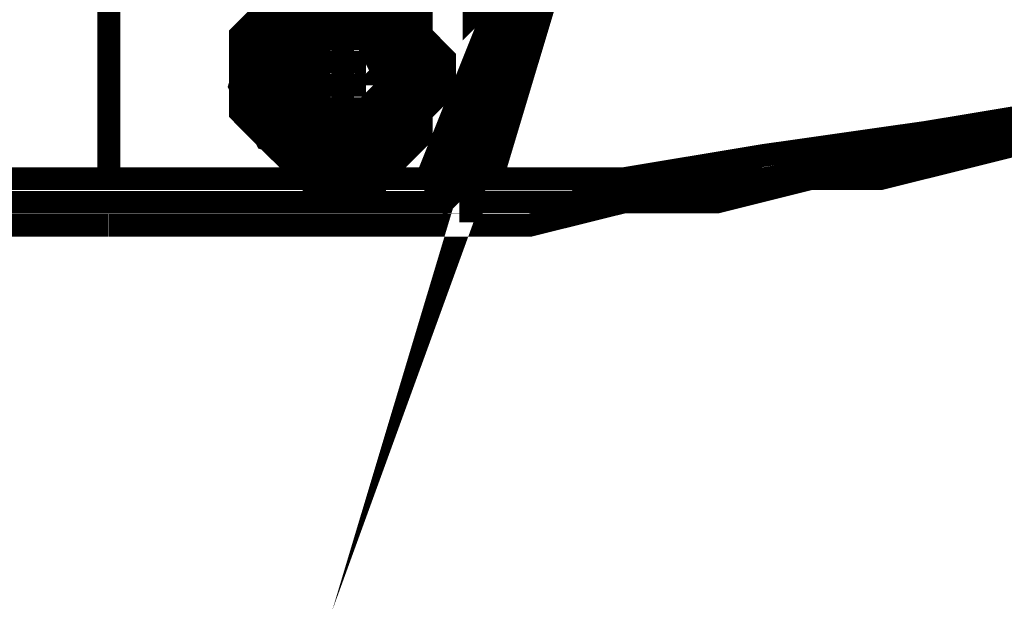
# Model space of a CAD drawing. Extents: x 95 to 219, y 0 to 176.
# Drawn here: x 156 to 158, y 131 to 132 of the extents above; entities that cross this region are included whole.
import ezdxf

# ---------------------------------------------------------------- set-up
doc = ezdxf.new("R2010")
doc.units = 0
doc.layers.add('LAYER_2', color=7, linetype='CONTINUOUS')

# ---------------------------------------------------------------- blocks, each defined once
blk = doc.blocks.new('AIGNBL02012219')
at = {"layer": 'LAYER_2', "const_width": 0.0882}
blk.add_lwpolyline([(156.9962, 131.8541), (157.0475, 131.8541)], dxfattribs=at)
blk = doc.blocks.new('AIGNBL0201221D')
at = {"layer": 'LAYER_2', "const_width": 0.0882}
blk.add_lwpolyline([(156.9962, 131.8542), (157.2018, 132.4712)], dxfattribs=at)
blk = doc.blocks.new('AIGNBL0201224B')
at = {"layer": 'LAYER_2', "const_width": 0.05}
blk.add_lwpolyline([(156.7903, 132.1625), (156.7903, 132.1113)], close=True, dxfattribs=at)
blk = doc.blocks.new('AIGNBL0201224C')
at = {"layer": 'LAYER_2', "const_width": 0.05}
blk.add_lwpolyline([(156.6363, 132.1114), (156.6363, 132.1625)], dxfattribs=at)
blk = doc.blocks.new('AIGNBL0201224D')
at = {"layer": 'LAYER_2', "const_width": 0.05}
blk.add_lwpolyline([(156.6877, 132.1114), (156.6877, 132.0598)], dxfattribs=at)
blk = doc.blocks.new('AIGNBL0201224E')
at = {"layer": 'LAYER_2', "const_width": 0.05}
blk.add_lwpolyline([(156.6877, 132.2142), (156.6877, 132.1625)], dxfattribs=at)
blk = doc.blocks.new('AIGNBL02012251')
at = {"layer": 'LAYER_2', "const_width": 0.05}
blk.add_lwpolyline([(156.7392, 132.1114), (156.7392, 132.0598)], dxfattribs=at)
blk = doc.blocks.new('AIGNBL02012252')
at = {"layer": 'LAYER_2', "const_width": 0.05}
blk.add_lwpolyline([(156.7392, 132.2142), (156.7392, 132.1625)], dxfattribs=at)
blk = doc.blocks.new('AIGNBL02012266')
at = {"layer": 'LAYER_2', "const_width": 0.05}
blk.add_lwpolyline([(156.225, 131.9056), (156.225, 132.9341)], dxfattribs=at)
blk = doc.blocks.new('AIGNBL02012271')
at = {"layer": 'LAYER_2', "const_width": 0.05}
blk.add_lwpolyline([(156.6363, 132.1625), (156.6363, 132.1113)], dxfattribs=at)
blk = doc.blocks.new('AIGNBL0201247A')
at = {"layer": 'LAYER_2', "const_width": 0.05}
blk.add_lwpolyline([(156.7392, 132.2142), (156.6877, 132.2142)], dxfattribs=at)
blk = doc.blocks.new('AIGNBL0201247D')
at = {"layer": 'LAYER_2', "const_width": 0.05}
blk.add_lwpolyline([(156.7392, 132.1114), (156.7903, 132.1114)], dxfattribs=at)
blk = doc.blocks.new('AIGNBL0201247E')
at = {"layer": 'LAYER_2', "const_width": 0.05}
blk.add_lwpolyline([(156.6363, 132.1114), (156.6876, 132.1114)], dxfattribs=at)
blk = doc.blocks.new('AIGNBL02012481')
at = {"layer": 'LAYER_2', "const_width": 0.05}
blk.add_lwpolyline([(156.7392, 132.1625), (156.7903, 132.1625)], dxfattribs=at)
blk = doc.blocks.new('AIGNBL02012482')
at = {"layer": 'LAYER_2', "const_width": 0.05}
blk.add_lwpolyline([(156.6363, 132.1625), (156.6876, 132.1625)], dxfattribs=at)
blk = doc.blocks.new('AIGNBL02012485')
at = {"layer": 'LAYER_2', "const_width": 0.05}
blk.add_lwpolyline([(156.6876, 132.2142), (156.7392, 132.2142)], dxfattribs=at)
blk = doc.blocks.new('AIGNBL02012486')
at = {"layer": 'LAYER_2', "const_width": 0.05}
blk.add_lwpolyline([(156.6876, 132.0597), (156.7392, 132.0597)], close=True, dxfattribs=at)
blk = doc.blocks.new('AIGNBL0201253A')
at = {"layer": 'LAYER_2', "const_width": 0.0882}
blk.add_lwpolyline([(156.7392, 131.957), (156.8419, 132.0084), (156.8934, 132.1112), (156.8419, 132.2654), (156.7392, 132.317), (156.5848, 132.2654), (156.5337, 132.1112), (156.5848, 132.0084), (156.7392, 131.957), (156.8419, 132.0084), (156.8934, 132.1112), (156.8419, 132.2143), (156.7392, 132.2654), (156.6363, 132.2143), (156.5848, 132.1112), (156.6363, 132.0084), (156.7392, 131.957)], dxfattribs=at)
blk = doc.blocks.new('AIGNBL0201253B')
at = {"layer": 'LAYER_2', "const_width": 0.05}
blk.add_lwpolyline([(156.7392, 132.0084), (156.8419, 132.0597), (156.8419, 132.1112), (156.8419, 132.2141), (156.7392, 132.2655), (156.6363, 132.2141), (156.5848, 132.1112), (156.6363, 132.0597), (156.7392, 132.0084)], dxfattribs=at)
blk = doc.blocks.new('AIGNBL0201253C')
at = {"layer": 'LAYER_2', "const_width": 0.05}
blk.add_lwpolyline([(156.7392, 132.0597), (156.7903, 132.0597), (156.8419, 132.1113), (156.7903, 132.2141), (156.7392, 132.2141), (156.6877, 132.2141), (156.6363, 132.1113), (156.6877, 132.0597), (156.7392, 132.0597)], dxfattribs=at)
blk = doc.blocks.new('AIGNBL0201253D')
at = {"layer": 'LAYER_2', "const_width": 0.05}
blk.add_lwpolyline([(156.7391, 132.1625), (156.6875, 132.1625), (156.6875, 132.1114), (156.7391, 132.1114), (156.7391, 132.1625)], dxfattribs=at)
blk = doc.blocks.new('AIGNBL0201253F')
at = {"layer": 'LAYER_2', "const_width": 0.05}
blk.add_lwpolyline([(156.7392, 132.1113), (156.7903, 132.1113)], dxfattribs=at)
blk = doc.blocks.new('AIGNBL02012540')
at = {"layer": 'LAYER_2', "const_width": 0.05}
blk.add_lwpolyline([(156.6877, 132.1113), (156.7392, 132.1113)], dxfattribs=at)
blk = doc.blocks.new('AIGNBL02012541')
at = {"layer": 'LAYER_2', "const_width": 0.05}
blk.add_lwpolyline([(156.6877, 132.1625), (156.7392, 132.1625)], dxfattribs=at)
blk = doc.blocks.new('AIGNBL02012542')
at = {"layer": 'LAYER_2', "const_width": 0.05}
blk.add_lwpolyline([(156.7392, 132.1625), (156.7903, 132.1625)], dxfattribs=at)
blk = doc.blocks.new('AIGNBL0201264C')
at = {"layer": 'LAYER_2', "const_width": 0.05}
blk.add_lwpolyline([(156.2249, 131.8541), (156.5849, 131.8541), (156.9961, 131.8541)], dxfattribs=at)
blk = doc.blocks.new('AIGNBL0201267A')
at = {"layer": 'LAYER_2', "const_width": 0.05}
blk.add_lwpolyline([(156.2249, 131.8541), (155.8136, 131.8541), (155.4537, 131.8541)], dxfattribs=at)
blk = doc.blocks.new('AIGNBL020126B1')
at = {"layer": 'LAYER_2', "const_width": 0.0882}
blk.add_lwpolyline([(156.9447, 131.9056), (157.1505, 132.4196)], dxfattribs=at)
blk = doc.blocks.new('AIGNBL020126B4')
at = {"layer": 'LAYER_2', "const_width": 0.05}
blk.add_lwpolyline([(156.2249, 131.9057), (156.5849, 131.9057), (156.9448, 131.9057)], dxfattribs=at)
blk = doc.blocks.new('AIGNBL020126B5')
at = {"layer": 'LAYER_2', "const_width": 0.0882}
blk.add_lwpolyline([(156.9962, 131.8541), (157.0475, 131.8541)], dxfattribs=at)
blk = doc.blocks.new('AIGNBL020126B6')
at = {"layer": 'LAYER_2', "const_width": 0.0882}
blk.add_lwpolyline([(156.9962, 131.8541), (156.9448, 131.9056)], dxfattribs=at)
blk = doc.blocks.new('AIGNBL020126EC')
at = {"layer": 'LAYER_2', "const_width": 0.0882}
blk.add_lwpolyline([(156.7392, 132.3169), (156.6877, 132.3169), (156.6363, 132.3169), (156.5848, 132.2654), (156.5337, 132.2143), (156.5337, 132.1625), (156.5337, 132.1114), (156.5337, 132.0596), (156.5848, 132.0083), (156.6363, 131.957), (156.6877, 131.9056), (156.7392, 131.9056)], dxfattribs=at)
blk = doc.blocks.new('AIGNBL020126EE')
at = {"layer": 'LAYER_2', "const_width": 0.0882}
blk.add_lwpolyline([(156.7392, 131.9057), (156.7903, 131.9057), (156.7903, 131.957), (156.8419, 131.957), (156.8934, 132.0083), (156.8934, 132.0597), (156.9447, 132.1112), (156.9447, 132.1625), (156.8934, 132.2143), (156.8934, 132.2654), (156.8419, 132.3169), (156.7903, 132.3169), (156.7392, 132.3169)], dxfattribs=at)
blk = doc.blocks.new('AIGNBL020126F5')
at = {"layer": 'LAYER_2', "const_width": 0.0882}
blk.add_lwpolyline([(156.9448, 132.3169), (156.9961, 132.3685), (157.0475, 132.3685), (157.0475, 132.3169), (157.099, 132.3685), (157.099, 132.3169)], dxfattribs=at)
blk = doc.blocks.new('AIGNBL0201270F')
at = {"layer": 'LAYER_2', "const_width": 0.05}
blk.add_lwpolyline([(156.2249, 131.9057), (155.8136, 131.9057), (155.4537, 131.9057)], dxfattribs=at)
blk = doc.blocks.new('AIGNBL0201272D')
at = {"layer": 'LAYER_2', "const_width": 0.05}
blk.add_lwpolyline([(158.2815, 132.0083), (157.9731, 131.957), (157.6645, 131.9057), (157.3048, 131.8542), (157.2532, 131.8542), (157.1504, 131.8542), (156.9962, 131.8542)], dxfattribs=at)
blk = doc.blocks.new('AIGNBL02012746')
at = {"layer": 'LAYER_2', "const_width": 0.05}
blk.add_lwpolyline([(158.3331, 132.0597), (158.0244, 132.0083), (157.6647, 131.957), (157.3563, 131.9057), (157.2532, 131.9057), (157.2019, 131.9057), (157.0475, 131.9057)], dxfattribs=at)
blk = doc.blocks.new('AIGNBL02012747')
at = {"layer": 'LAYER_2', "const_width": 0.0882}
blk.add_lwpolyline([(157.0475, 131.9057), (156.9962, 131.9057), (156.9962, 131.8541)], dxfattribs=at)
blk = doc.blocks.new('AIGNBL02012748')
at = {"layer": 'LAYER_2', "const_width": 0.05}
blk.add_lwpolyline([(158.3331, 132.0083), (157.9731, 131.957), (157.6645, 131.9057), (157.3048, 131.9057), (157.2532, 131.8542), (157.1504, 131.8542), (156.9962, 131.8542)], dxfattribs=at)
blk = doc.blocks.new('AIGNBL02012753')
at = {"layer": 'LAYER_2', "const_width": 0.0882}
blk.add_lwpolyline([(156.9962, 131.8541), (157.2017, 132.4196), (157.0475, 131.9056)], dxfattribs=at)
blk = doc.blocks.new('AIGNBL020127CB')
at = {"layer": 'LAYER_2', "const_width": 0.0882}
blk.add_lwpolyline([(156.9962, 131.8541), (157.0475, 131.8541)], dxfattribs=at)
blk = doc.blocks.new('AIGNBL020127CC')
at = {"layer": 'LAYER_2', "const_width": 0.0882}
blk.add_lwpolyline([(157.2018, 132.4712), (157.2018, 132.4197), (156.9963, 131.8542)], dxfattribs=at)
blk = doc.blocks.new('AIGNBL0201280E')
at = {"layer": 'LAYER_2', "const_width": 0.05}
blk.add_lwpolyline([(156.2249, 131.803), (155.8136, 131.803)], dxfattribs=at)
blk = doc.blocks.new('AIGNBL0201280F')
at = {"layer": 'LAYER_2', "const_width": 0.05}
blk.add_lwpolyline([(158.3331, 132.0083), (158.1274, 131.957), (157.9216, 131.9057), (157.7676, 131.9057), (157.5619, 131.8542), (157.3563, 131.8542), (157.1504, 131.803), (157.0991, 131.803), (156.9962, 131.803), (156.225, 131.803)], dxfattribs=at)

msp = doc.modelspace()

# ---------------------------------------------------------------- block references
at = {"layer": 'LAYER_2'}
for name in ['AIGNBL0201280E', 'AIGNBL0201280F', 'AIGNBL0201272D', 'AIGNBL02012748', 'AIGNBL02012746', 'AIGNBL02012753', 'AIGNBL02012266', 'AIGNBL0201221D', 'AIGNBL020127CC', 'AIGNBL020126F5', 'AIGNBL020126B1', 'AIGNBL0201253A', 'AIGNBL020126EC', 'AIGNBL020126EE', 'AIGNBL0201253B', 'AIGNBL0201253C', 'AIGNBL02012485', 'AIGNBL0201224E', 'AIGNBL0201247A', 'AIGNBL02012252', 'AIGNBL0201224C', 'AIGNBL02012271', 'AIGNBL02012482', 'AIGNBL0201253D', 'AIGNBL02012541', 'AIGNBL02012481', 'AIGNBL02012542', 'AIGNBL0201224B', 'AIGNBL0201247E', 'AIGNBL0201224D', 'AIGNBL02012540', 'AIGNBL02012251', 'AIGNBL0201247D', 'AIGNBL0201253F', 'AIGNBL02012486', 'AIGNBL020126B6', 'AIGNBL02012747', 'AIGNBL0201270F', 'AIGNBL020126B4', 'AIGNBL02012219', 'AIGNBL020126B5', 'AIGNBL020127CB', 'AIGNBL0201267A', 'AIGNBL0201264C']:
    msp.add_blockref(name, (0, 0), dxfattribs=at)

doc.saveas('drawing.dxf')
